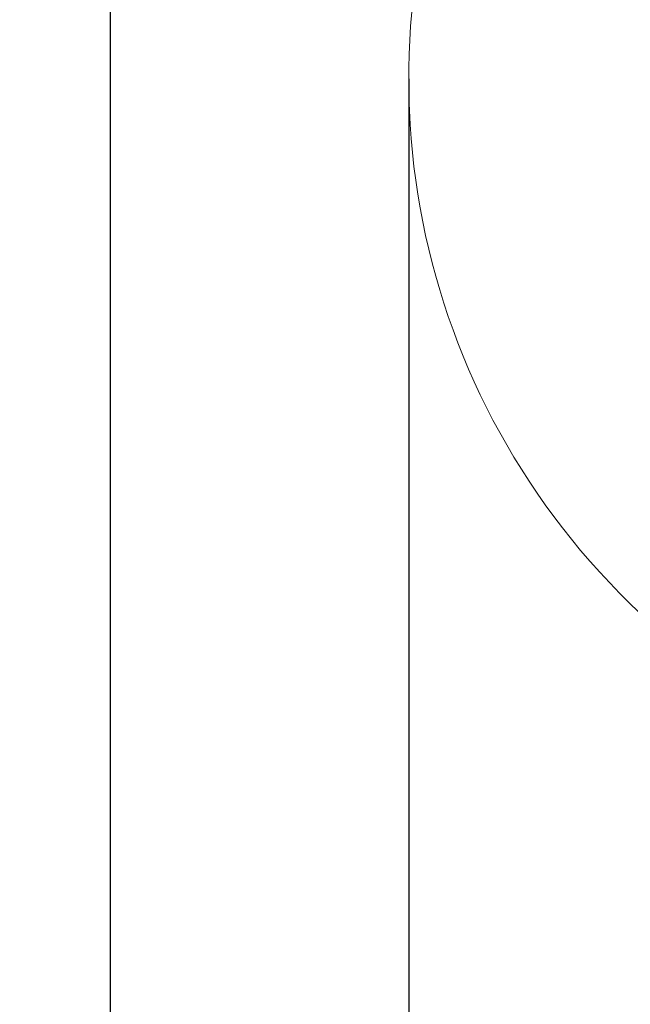
# Model space of a CAD drawing. Units: millimetres. Extents: x -273 to 8298, y -431 to 9301.
# Drawn here: x -273 to 1258, y 1612 to 4082 of the extents above; entities that cross this region are included whole.
import ezdxf

# ---------------------------------------------------------------- set-up
doc = ezdxf.new("R2010")
doc.units = ezdxf.units.MM
doc.layers.add('Dimensions', color=7, linetype='Continuous')
doc.layers.add('Safetyarea', color=131, linetype='Continuous')
doc.styles.get("Standard").update_dxf_attribs({"font": 'arial.ttf'})
doc.dimstyles.new('Leikkiset keinu', dxfattribs={"dimtxt": 150, "dimasz": 2.5, "dimexe": 0.06, "dimexo": 0.625, "dimtad": 0, "dimtih": 1, "dimtoh": 1, "dimdec": 0, "dimtxsty": 'Standard', "dimcen": 2.5, "dimadec": 0, "dimazin": 0, "dimtfac": 1, "dimtmove": 0, "dimatfit": 3, "dimfxl": 1, "dimarcsym": 0})

# ---------------------------------------------------------------- blocks, each defined once
blk = doc.blocks.new('*D2')
at = {"layer": 'Defpoints', "color": 0}
for p in [(3932.8, 7963), (-45.5, 651.8), (3866, 651.8)]:
    blk.add_point(p, dxfattribs=at)
at = {"layer": 'Dimensions', "color": 0, "lineweight": -2}
for p, q in [((3932.2, 7963), (-45.6, 7963)), ((-45.5, 7960.5), (-45.5, 4384.6)), ((-45.5, 654.3), (-45.5, 4230.2)), ((3865.4, 651.8), (-45.6, 651.8))]:
    blk.add_line(p, q, dxfattribs=at)
at = {"layer": 'Dimensions', "color": 0}
for points in [[(-45.1, 7960.5), (-45.9, 7960.5), (-45.5, 7963)], [(-45.9, 654.3), (-45.1, 654.3), (-45.5, 651.8)]]:
    blk.add_solid(points, dxfattribs=at)
at = {"layer": 'Dimensions', "color": 0, "lineweight": 5, "insert": (-45.5, 4307.4), "char_height": 150, "attachment_point": 5}
blk.add_mtext('7311', dxfattribs=at)
blk = doc.blocks.new('*D3')
at = {"layer": 'Defpoints', "color": 0}
for p in [(702.3, 3933.9), (8296, 3933.9), (8296, -332.4)]:
    blk.add_point(p, dxfattribs=at)
at = {"layer": 'Dimensions', "color": 0, "lineweight": -2}
for p, q in [((702.3, 3933.3), (702.3, -332.4)), ((8296, 3933.3), (8296, -332.4)), ((704.8, -332.4), (4275.7, -332.4)), ((8293.5, -332.4), (4722.6, -332.4))]:
    blk.add_line(p, q, dxfattribs=at)
at = {"layer": 'Dimensions', "color": 0}
for points in [[(704.8, -331.9), (704.8, -332.8), (702.3, -332.4)], [(8293.5, -332.8), (8293.5, -331.9), (8296, -332.4)]]:
    blk.add_solid(points, dxfattribs=at)
at = {"layer": 'Dimensions', "color": 0, "lineweight": 5, "insert": (4499.1, -332.4), "char_height": 150, "attachment_point": 5}
blk.add_mtext('7594', dxfattribs=at)

msp = doc.modelspace()

# ---------------------------------------------------------------- linework, layer by layer
at = {"layer": 'Safetyarea', "lineweight": 5}
msp.add_line((2121.6, 1774.2), (1257.7, 2616.5), dxfattribs=at)
msp.add_arc((2542.3, 3933.9), 1840, 154.5746, 225.7251, dxfattribs=at)

# ---------------------------------------------------------------- dimensions: what is measured, and where the dimension line sits
at = {"layer": 'Dimensions', "lineweight": 5}
dim = msp.add_linear_dim(base=(-45.5, 651.8), p1=(3932.8, 7963), p2=(3866, 651.8), angle=90, dimstyle='Leikkiset keinu', dxfattribs=at)
dim.commit()
dim.dimension.update_dxf_attribs({"geometry": '*D2', "text_midpoint": (-45.5, 4307.4)})
dim = msp.add_linear_dim(base=(8296, -332.4), p1=(702.3, 3933.9), p2=(8296, 3933.9), dimstyle='Leikkiset keinu', dxfattribs=at)
dim.commit()
dim.dimension.update_dxf_attribs({"geometry": '*D3', "text_midpoint": (4499.1, -332.4)})

doc.saveas('drawing.dxf')
